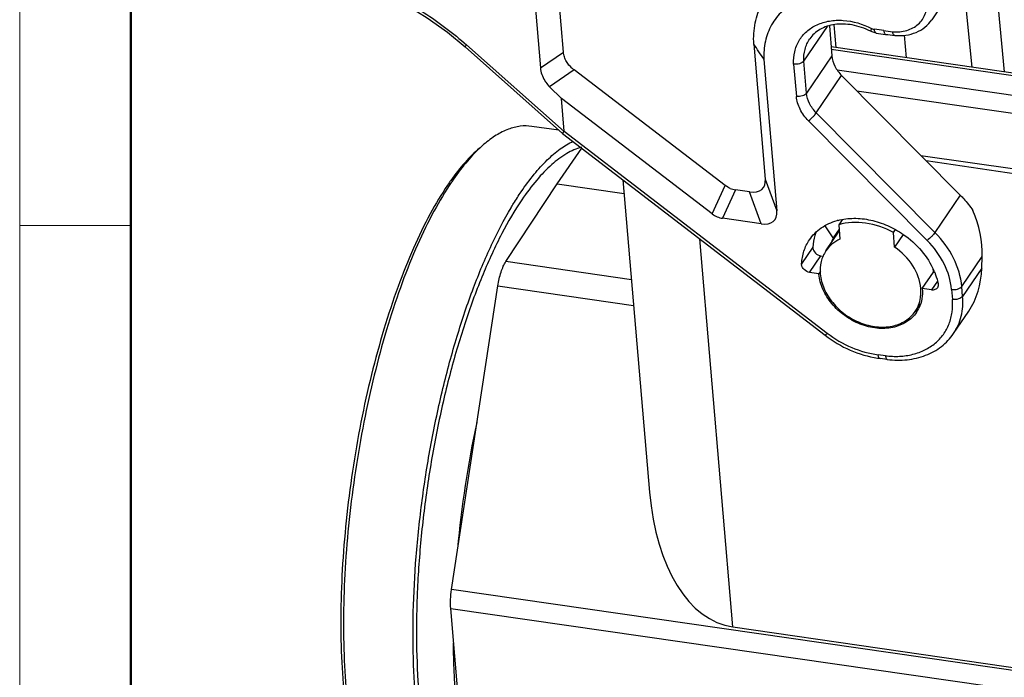
# Model space of a CAD drawing. Units: millimetres. Extents: x 1075 to 1669, y 474 to 894.
# Drawn here: x 1075 to 1137, y 548 to 589 of the extents above; entities that cross this region are included whole.
import ezdxf

# ---------------------------------------------------------------- set-up
doc = ezdxf.new("R2010")
doc.units = ezdxf.units.MM
doc.header["$LTSCALE"] = 65.395
doc.layers.get('0').update_dxf_attribs({"linetype": 'CONTINUOUS', "lineweight": 30})
doc.layers.add('1', color=7, linetype='CONTINUOUS')
doc.layers.add('Dim', color=3, linetype='CONTINUOUS', lineweight=15)
doc.layers.add('图框', color=7, linetype='CONTINUOUS', lineweight=20)

# ---------------------------------------------------------------- blocks, each defined once
blk = doc.blocks.new('A4图框-NEW')
at = {"layer": '图框', "color": 1, "lineweight": 18}
blk.add_line((833.413, 690.535), (833.413, 480.535), dxfattribs=at)
at = {"layer": '图框', "lineweight": 50}
blk.add_line((836.913, 484.018), (836.913, 675.021), dxfattribs=at)
at = {"layer": '图框', "color": 6}
blk.add_line((836.913, 531.714), (833.413, 531.714), dxfattribs=at)

msp = doc.modelspace()

# ---------------------------------------------------------------- linework, layer by layer
at = {"color": 7, "linetype": 'Continuous'}
msp.add_line((1108.929, 582.396), (1107.218, 582.643), dxfattribs=at)
for centre, radius, start, end in [((1109.337, 575.495), 7.909, 130.46554, 133.03727), ((1115.723, 569.584), 16.681, 144.68095, 145.86936), ((1117.154, 568.997), 18.1, 145.86113, 146.801), ((1169.838, 549.86), 67.58, 167.94498, 174.78531)]:
    msp.add_arc(centre, radius, start, end, dxfattribs=at)
for points, knots in [([(1107.218, 582.643), (1106.978, 582.677), (1106.471, 582.679), (1105.706, 582.479), (1104.933, 582.084), (1104.447, 581.72), (1104.204, 581.512)], [0, 0, 0, 0, 0.21943, 0.452453, 0.710133, 1, 1, 1, 1]), ([(1106.554, 578.523), (1106.81, 578.9), (1107.321, 579.596), (1108.141, 580.506), (1108.964, 581.216), (1109.545, 581.572), (1109.832, 581.706)], [0, 0, 0, 0, 0.295999, 0.560453, 0.794168, 1, 1, 1, 1]), ([(1103.92, 581.27), (1103.596, 580.994), (1102.952, 580.344), (1102.393, 579.624), (1102.112, 579.228)], [0, 0, 0, 0, 0.467378, 1, 1, 1, 1]), ([(1103.939, 581.276), (1103.623, 580.981), (1102.996, 580.302), (1102.447, 579.56), (1102.173, 579.155)], [0, 0, 0, 0, 0.469416, 1, 1, 1, 1]), ([(1110.347, 581.329), (1110.022, 581.237), (1109.353, 580.931), (1108.409, 580.214), (1107.468, 579.226), (1106.887, 578.447), (1106.597, 578.018)], [0, 0, 0, 0, 0.198715, 0.428507, 0.694957, 1, 1, 1, 1]), ([(1101.915, 578.943), (1101.517, 578.356), (1100.746, 577.059), (1099.71, 574.913), (1098.742, 572.486), (1097.861, 569.822), (1097.083, 566.967), (1096.421, 563.976), (1095.89, 560.901), (1095.497, 557.799), (1095.251, 554.727), (1095.155, 551.742), (1095.212, 548.897), (1095.419, 546.244), (1095.774, 543.831), (1096.268, 541.7), (1096.893, 539.888), (1097.433, 538.829), (1097.73, 538.373)], [0, 0, 0, 0, 0.050545, 0.107309, 0.169606, 0.236562, 0.307163, 0.380297, 0.454784, 0.529412, 0.602966, 0.674257, 0.742153, 0.805614, 0.863729, 0.915765, 0.961232, 1, 1, 1, 1]), ([(1102.008, 578.908), (1101.617, 578.311), (1100.86, 577), (1099.841, 574.844), (1098.89, 572.42), (1098.024, 569.77), (1097.258, 566.938), (1096.606, 563.976), (1096.079, 560.933), (1095.686, 557.864), (1095.435, 554.821), (1095.329, 551.858), (1095.371, 549.026), (1095.558, 546.375), (1095.889, 543.95), (1096.355, 541.792), (1096.95, 539.937), (1097.465, 538.839), (1097.749, 538.358)], [0, 0, 0, 0, 0.050994, 0.107936, 0.170164, 0.236835, 0.306982, 0.37955, 0.453421, 0.52745, 0.600486, 0.6714, 0.739118, 0.802646, 0.861104, 0.913769, 0.960135, 1, 1, 1, 1]), ([(1105.91, 577.507), (1105.963, 577.596), (1106.17, 577.939), (1106.387, 578.277), (1106.554, 578.523)], [0, 0, 0, 0, 0.257253, 1, 1, 1, 1]), ([(1106.597, 578.018), (1106.133, 577.334), (1105.243, 575.801), (1104.071, 573.243), (1102.999, 570.327), (1102.054, 567.125), (1101.26, 563.715), (1100.637, 560.183), (1100.201, 556.614), (1099.961, 553.1), (1099.925, 549.726), (1100.092, 546.577), (1100.405, 544.135), (1100.764, 542.359), (1101.072, 541.17), (1101.424, 540.091), (1101.819, 539.128), (1102.254, 538.286), (1102.727, 537.57), (1103.237, 536.985), (1103.783, 536.536), (1104.361, 536.226), (1104.77, 536.115), (1104.972, 536.086)], [0, 0, 0, 0, 0.055361, 0.11846, 0.188213, 0.263232, 0.341927, 0.422576, 0.50339, 0.582575, 0.658392, 0.72922, 0.793631, 0.823066, 0.850495, 0.875837, 0.899055, 0.920154, 0.939209, 0.956379, 0.971936, 0.986292, 1, 1, 1, 1]), ([(1104.887, 535.492), (1104.685, 535.521), (1104.279, 535.629), (1103.703, 535.93), (1103.158, 536.367), (1102.647, 536.934), (1102.171, 537.627), (1101.731, 538.443), (1101.33, 539.378), (1100.831, 540.831), (1100.333, 542.912), (1099.936, 545.688), (1099.729, 548.768), (1099.718, 552.081), (1099.903, 555.551), (1100.281, 559.095), (1100.843, 562.632), (1101.576, 566.079), (1102.461, 569.354), (1103.479, 572.383), (1104.605, 575.094), (1105.462, 576.751), (1105.91, 577.507)], [0, 0, 0, 0, 0.013639, 0.027886, 0.043262, 0.060165, 0.078861, 0.099512, 0.122199, 0.146939, 0.202411, 0.265327, 0.334663, 0.409126, 0.487237, 0.567391, 0.647919, 0.72714, 0.803415, 0.875201, 0.941111, 1, 1, 1, 1]), ([(1102.869, 543.178), (1102.672, 544.252), (1102.386, 546.543), (1102.29, 548.848), (1102.281, 550.06)], [0, 0, 0, 0, 0.473854, 1, 1, 1, 1])]:
    msp.add_open_spline(points, degree=3, knots=knots, dxfattribs=at)
at = {"layer": '1', "color": 7, "linetype": 'Continuous'}
for p, q in [((1135.936, 597.547), (1137.002, 586.078)), ((1134.977, 586.37), (1134.136, 594.892)), ((1133.983, 591.646), (1132.437, 589.367)), ((1107.32, 591.484), (1107.761, 586.321)), ((1109.211, 587.326), (1108.867, 591.363)), ((1126.409, 587.606), (1126.275, 589.045)), ((1124.367, 586.753), (1125.851, 588.942)), ((1125.976, 588.972), (1126.138, 587.082)), ((1129.409, 588.675), (1128.818, 588.76)), ((1128.924, 588.527), (1129.515, 588.442)), ((1121.215, 587.825), (1121.941, 579.321)), ((1130.7, 588.381), (1130.813, 586.971)), ((1109.152, 582.197), (1103.016, 587.652)), ((1103.107, 587.776), (1109.251, 582.314)), ((1107.761, 586.321), (1109.211, 587.326)), ((1177.797, 580.191), (1126.089, 587.652)), ((1126.101, 587.507), (1177.891, 580.034)), ((1121.857, 586.858), (1122.673, 577.308)), ((1123.723, 586.566), (1123.897, 584.532)), ((1124.54, 584.727), (1124.367, 586.753)), ((1126.138, 587.082), (1124.54, 584.727)), ((1109.883, 586.203), (1108.345, 585.138)), ((1119.418, 578.916), (1109.883, 586.203)), ((1178.313, 578.709), (1126.476, 586.189)), ((1125.155, 583.49), (1126.753, 585.846)), ((1126.753, 585.846), (1134.231, 578.305)), ((1108.345, 585.138), (1109.084, 584.395)), ((1127.704, 584.887), (1139.955, 583.119)), ((1109.259, 582.348), (1109.084, 584.395)), ((1118.595, 577.127), (1109.084, 584.395)), ((1132.633, 575.949), (1125.155, 583.49)), ((1132.144, 575.445), (1124.665, 582.987)), ((1109.152, 582.197), (1109.251, 582.314)), ((1109.259, 582.348), (1125.84, 569.603)), ((1109.153, 582.197), (1125.713, 569.469)), ((1108.812, 579.028), (1110.374, 581.258)), ((1131.742, 580.814), (1137.82, 579.937)), ((1132.075, 580.479), (1137.757, 579.659)), ((1112.961, 579.27), (1114.642, 559.588)), ((1121.941, 579.321), (1122.673, 577.308)), ((1105.582, 574.113), (1108.812, 579.028)), ((1108.812, 579.028), (1113.033, 578.419)), ((1118.595, 577.127), (1119.418, 578.916)), ((1120.068, 578.637), (1119.245, 576.848)), ((1120.953, 578.509), (1120.068, 578.637)), ((1121.684, 576.496), (1120.953, 578.509)), ((1134.231, 578.305), (1132.633, 575.949)), ((1121.684, 576.496), (1119.245, 576.848)), ((1126.775, 576.753), (1126.565, 576.444)), ((1126.222, 575.607), (1125.709, 576.38)), ((1125.758, 574.791), (1126.6, 576.032)), ((1126.59, 576.15), (1126.222, 575.607)), ((1126.565, 576.444), (1126.643, 575.531)), ((1130.014, 575.946), (1130.139, 576.131)), ((1119.898, 551.08), (1117.809, 575.544)), ((1130.092, 575.034), (1130.014, 575.946)), ((1130.628, 575.824), (1130.092, 575.034)), ((1124.939, 575.022), (1124.229, 573.975)), ((1124.732, 573.437), (1125.442, 574.484)), ((1125.442, 574.484), (1125.601, 574.461)), ((1134.325, 572.549), (1135.602, 574.433)), ((1135.582, 573.699), (1135.602, 574.433)), ((1113.499, 572.971), (1105.582, 574.113)), ((1135.582, 573.699), (1134.378, 571.924)), ((1125.31, 573.353), (1124.732, 573.437)), ((1125.412, 573.504), (1125.31, 573.353)), ((1131.835, 572.412), (1132.545, 573.459)), ((1132.545, 573.459), (1132.6, 573.451)), ((1102.158, 553.437), (1105.079, 572.591)), ((1105.08, 572.593), (1113.636, 571.358)), ((1132.413, 572.328), (1131.835, 572.412)), ((1132.787, 572.88), (1132.413, 572.328)), ((1133.681, 572.355), (1133.734, 571.729)), ((1134.378, 571.924), (1134.325, 572.549)), ((1131.387, 570.974), (1131.705, 571.445)), ((1133.803, 569.577), (1134.766, 570.996)), ((1129.514, 568.184), (1129.056, 568.243)), ((1129.627, 567.95), (1129.17, 568.009)), ((1140.484, 547.908), (1102.158, 553.438)), ((1103.065, 541.026), (1102.107, 552.248)), ((1102.107, 552.248), (1140.639, 546.688)), ((1119.898, 551.08), (1140.451, 548.114))]:
    msp.add_line(p, q, dxfattribs=at)
msp.add_lwpolyline([(1099.4, 590.232), (1100.624, 589.488), (1101.903, 588.574), (1103.016, 587.652)], dxfattribs=at)
for centre, radius, start, end in [((1126.537, 584.586), 4.538, 63.14366, 63.4407), ((1130.85, 598.651), 10.079, 261.78423, 264.95025), ((1131.027, 598.913), 10.579, 261.78447, 264.95101), ((642.644, 269.576), 574.728, 33.508101, 33.623827), ((1127.453, 573.154), 3.682, 104.62518, 105.57722), ((1128.187, 574.685), 2.17, 154.85872, 162.78488), ((1125.311, 575.004), 0.372, 177.19782, 184.9342), ((1124.601, 573.957), 0.372, 177.19782, 184.9342), ((1129.764, 573.22), 2.791, 4.90573, 9.23214), ((1128.367, 571.709), 4.587, 22.65243, 23.7219), ((1128.012, 573.584), 2.711, 184.88238, 185.53827), ((1129.706, 572.114), 2.03, 325.87183, 328.66054), ((1129.721, 572.104), 2.113, 325.86074, 334.08566), ((1129.989, 574.36), 6.404, 261.26484, 262.65726)]:
    msp.add_arc(centre, radius, start, end, dxfattribs=at)
for centre, major_axis, ratio, start_param, end_param in [((1120.058, 580.265), (1.718, -1.544), 0.507024, 5.633853, 6.77871), ((1120.173, 580.249), (-0.328, 1.6), 0.871322, -3.684388, -3.445487), ((1120.789, 578.252), (1.718, -1.544), 0.507024, 5.633853, 6.77871), ((1130.792, 575.639), (-2.524, 5.2), 0.788099, -2.154569, -1.625188), ((1119.35, 578.46), (-0.328, 1.6), 0.871322, -3.684388, -3.445487), ((1130.771, 574.905), (-2.524, 5.2), 0.788099, -2.715154, -2.154569), ((1121.82, 563.678), (1.967, 12.591), 0.554211, -4.296147, -3.135142)]:
    msp.add_ellipse(centre, major_axis=major_axis, ratio=ratio, start_param=start_param, end_param=end_param, dxfattribs=at)
for points, knots in [([(1121.215, 587.825), (1121.188, 588.271), (1121.242, 589.157), (1121.679, 590.399), (1122.45, 591.449), (1123.51, 592.247), (1124.794, 592.751), (1126.752, 593.015), (1128.286, 592.717), (1129.249, 592.351)], [0, 0, 0, 0, 0.120937, 0.237024, 0.35168, 0.468707, 0.591245, 0.721017, 1, 1, 1, 1]), ([(1128.935, 590.406), (1128.116, 590.777), (1126.794, 591.116), (1125.074, 590.981), (1123.934, 590.6), (1122.984, 589.951), (1122.286, 589.067), (1121.887, 588.004), (1121.835, 587.242), (1121.857, 586.858)], [0, 0, 0, 0, 0.280438, 0.411147, 0.534202, 0.651111, 0.765052, 0.880097, 1, 1, 1, 1]), ([(1099.485, 590.373), (1099.805, 590.191), (1101.079, 589.424), (1102.27, 588.519), (1103.107, 587.776)], [0, 0, 0, 0, 0.247301, 1, 1, 1, 1]), ([(1129.963, 588.611), (1130.261, 588.585), (1130.713, 588.617), (1131.25, 588.833), (1131.587, 589.067), (1131.853, 589.368), (1132.039, 589.724), (1132.136, 590.122), (1132.14, 590.398), (1132.128, 590.538)], [0, 0, 0, 0, 0.269534, 0.395527, 0.516659, 0.635049, 0.753358, 0.874303, 1, 1, 1, 1]), ([(1123.723, 586.566), (1123.71, 586.827), (1123.75, 587.348), (1124.037, 588.069), (1124.531, 588.661), (1125.199, 589.085), (1125.993, 589.319), (1127.181, 589.367), (1128.083, 589.099), (1128.635, 588.819)], [0, 0, 0, 0, 0.119122, 0.23345, 0.346971, 0.463902, 0.587399, 0.718776, 1, 1, 1, 1]), ([(1128.566, 588.645), (1128.206, 588.825), (1127.636, 589.023), (1126.865, 589.107), (1126.167, 589.071), (1125.521, 588.867), (1125.016, 588.496), (1124.821, 588.27), (1124.739, 588.15)], [0, 0, 0, 0, 0.288308, 0.424789, 0.55407, 0.788107, 0.8959, 1, 1, 1, 1]), ([(1130.096, 588.374), (1130.328, 588.354), (1130.79, 588.362), (1131.448, 588.536), (1132.02, 588.87), (1132.318, 589.19), (1132.437, 589.367)], [0, 0, 0, 0, 0.262734, 0.515302, 0.759836, 1, 1, 1, 1]), ([(1128.635, 588.819), (1128.625, 588.795), (1128.609, 588.752), (1128.59, 588.694), (1128.582, 588.661), (1128.582, 588.637), (1128.587, 588.635)], [0, 0, 0, 0, 0.406979, 0.716, 0.912957, 1, 1, 1, 1]), ([(1128.924, 588.527), (1128.837, 588.54), (1128.721, 588.572), (1128.613, 588.621), (1128.587, 588.635)], [0, 0, 0, 0, 0.748228, 1, 1, 1, 1]), ([(1128.635, 588.819), (1128.65, 588.812), (1128.708, 588.785), (1128.771, 588.767), (1128.818, 588.76)], [0, 0, 0, 0, 0.255145, 1, 1, 1, 1]), ([(1128.924, 588.527), (1128.892, 588.532), (1128.852, 588.589), (1128.829, 588.672), (1128.821, 588.729), (1128.818, 588.76)], [0, 0, 0, 0, 0.362539, 0.647843, 1, 1, 1, 1]), ([(1129.409, 588.675), (1129.412, 588.644), (1129.42, 588.587), (1129.443, 588.504), (1129.484, 588.447), (1129.515, 588.442)], [0, 0, 0, 0, 0.352137, 0.637382, 1, 1, 1, 1]), ([(1130.096, 588.374), (1130.08, 588.376), (1130.046, 588.393), (1130.009, 588.446), (1129.98, 588.52), (1129.967, 588.579), (1129.963, 588.611)], [0, 0, 0, 0, 0.165637, 0.379391, 0.658822, 1, 1, 1, 1]), ([(1124.367, 586.753), (1124.355, 587.002), (1124.4, 587.497), (1124.605, 587.952), (1124.739, 588.15)], [0, 0, 0, 0, 0.510402, 1, 1, 1, 1]), ([(1103.016, 587.652), (1103.015, 587.652), (1103.017, 587.657), (1103.02, 587.663), (1103.027, 587.674), (1103.042, 587.695), (1103.069, 587.73), (1103.093, 587.759), (1103.107, 587.776)], [0, 0, 0, 0, 0.020759, 0.071253, 0.152979, 0.265684, 0.580339, 1, 1, 1, 1]), ([(1109.41, 586.722), (1109.354, 586.817), (1109.264, 587.012), (1109.22, 587.223), (1109.211, 587.326)], [0, 0, 0, 0, 0.514447, 1, 1, 1, 1]), ([(1109.883, 586.203), (1109.835, 586.239), (1109.655, 586.389), (1109.5, 586.572), (1109.41, 586.722)], [0, 0, 0, 0, 0.255103, 1, 1, 1, 1]), ([(1124.367, 586.753), (1124.341, 586.715), (1124.258, 586.646), (1124.101, 586.582), (1123.916, 586.551), (1123.786, 586.555), (1123.723, 586.566)], [0, 0, 0, 0, 0.200747, 0.448611, 0.724561, 1, 1, 1, 1]), ([(1126.138, 587.082), (1126.157, 586.859), (1126.298, 586.401), (1126.581, 586.019), (1126.753, 585.846)], [0, 0, 0, 0, 0.479314, 1, 1, 1, 1]), ([(1107.761, 586.321), (1107.772, 586.185), (1107.834, 585.905), (1107.959, 585.648), (1108.037, 585.523)], [0, 0, 0, 0, 0.481621, 1, 1, 1, 1]), ([(1108.037, 585.523), (1108.059, 585.488), (1108.151, 585.352), (1108.258, 585.225), (1108.345, 585.138)], [0, 0, 0, 0, 0.247382, 1, 1, 1, 1]), ([(1124.54, 584.727), (1124.514, 584.688), (1124.431, 584.619), (1124.274, 584.553), (1124.09, 584.52), (1123.96, 584.523), (1123.897, 584.532)], [0, 0, 0, 0, 0.201016, 0.449304, 0.725267, 1, 1, 1, 1]), ([(1125.155, 583.49), (1124.984, 583.663), (1124.701, 584.045), (1124.559, 584.504), (1124.54, 584.727)], [0, 0, 0, 0, 0.520687, 1, 1, 1, 1]), ([(1124.665, 582.987), (1124.451, 583.203), (1124.097, 583.68), (1123.921, 584.253), (1123.897, 584.532)], [0, 0, 0, 0, 0.520684, 1, 1, 1, 1]), ([(1124.665, 582.987), (1124.763, 583.062), (1124.898, 583.189), (1125.057, 583.361), (1125.127, 583.449), (1125.155, 583.49)], [0, 0, 0, 0, 0.523198, 0.787137, 1, 1, 1, 1]), ([(1109.259, 582.348), (1109.259, 582.345), (1109.26, 582.333), (1109.257, 582.321), (1109.251, 582.314)], [0, 0, 0, 0, 0.270063, 1, 1, 1, 1]), ([(1134.231, 578.305), (1134.305, 578.23), (1134.59, 577.929), (1134.848, 577.601), (1135.021, 577.343)], [0, 0, 0, 0, 0.25305, 1, 1, 1, 1]), ([(1124.724, 575.492), (1124.822, 575.636), (1125.047, 575.909), (1125.602, 576.372), (1126.11, 576.601), (1126.465, 576.7)], [0, 0, 0, 0, 0.242732, 0.488779, 1, 1, 1, 1]), ([(1126.524, 576.716), (1126.848, 576.801), (1127.542, 576.885), (1128.606, 576.766), (1129.666, 576.419), (1130.326, 576.049), (1130.639, 575.833)], [0, 0, 0, 0, 0.232376, 0.478885, 0.736484, 1, 1, 1, 1]), ([(1130.014, 575.946), (1129.473, 576.243), (1128.333, 576.647), (1127.109, 576.602), (1126.565, 576.444)], [0, 0, 0, 0, 0.521838, 1, 1, 1, 1]), ([(1124.229, 573.975), (1124.243, 574.247), (1124.337, 574.783), (1124.575, 575.273), (1124.724, 575.492)], [0, 0, 0, 0, 0.507468, 1, 1, 1, 1]), ([(1125.148, 575.999), (1125.117, 575.922), (1125.007, 575.607), (1124.952, 575.273), (1124.939, 575.022)], [0, 0, 0, 0, 0.246152, 1, 1, 1, 1]), ([(1126.643, 575.531), (1126.464, 575.448), (1126.131, 575.24), (1125.865, 574.949), (1125.758, 574.79)], [0, 0, 0, 0, 0.507218, 1, 1, 1, 1]), ([(1130.639, 575.833), (1131.061, 575.541), (1131.818, 574.862), (1132.369, 574.004), (1132.567, 573.554)], [0, 0, 0, 0, 0.511106, 1, 1, 1, 1]), ([(1132.633, 575.949), (1132.605, 575.908), (1132.535, 575.82), (1132.376, 575.647), (1132.241, 575.521), (1132.144, 575.445)], [0, 0, 0, 0, 0.212863, 0.476802, 1, 1, 1, 1]), ([(1133.681, 572.355), (1133.633, 572.913), (1133.28, 574.059), (1132.572, 575.014), (1132.144, 575.445)], [0, 0, 0, 0, 0.479316, 1, 1, 1, 1]), ([(1134.325, 572.549), (1134.272, 573.163), (1133.883, 574.424), (1133.104, 575.474), (1132.633, 575.949)], [0, 0, 0, 0, 0.479316, 1, 1, 1, 1]), ([(1124.94, 574.972), (1124.95, 574.853), (1125.083, 574.62), (1125.317, 574.502), (1125.442, 574.484)], [0, 0, 0, 0, 0.483412, 1, 1, 1, 1]), ([(1125.758, 574.79), (1125.62, 574.586), (1125.413, 574.112), (1125.381, 573.597), (1125.403, 573.34)], [0, 0, 0, 0, 0.488404, 1, 1, 1, 1]), ([(1131.741, 572.425), (1131.699, 572.926), (1131.307, 573.953), (1130.544, 574.72), (1130.092, 575.034)], [0, 0, 0, 0, 0.477057, 1, 1, 1, 1]), ([(1105.079, 572.591), (1105.124, 572.885), (1105.218, 573.304), (1105.409, 573.807), (1105.522, 574.021), (1105.582, 574.113)], [0, 0, 0, 0, 0.552441, 0.794703, 1, 1, 1, 1]), ([(1124.732, 573.437), (1124.607, 573.455), (1124.373, 573.573), (1124.241, 573.806), (1124.23, 573.925)], [0, 0, 0, 0, 0.516588, 1, 1, 1, 1]), ([(1131.469, 570.918), (1131.388, 570.798), (1131.197, 570.572), (1130.72, 570.198), (1129.963, 569.906), (1128.945, 569.873), (1127.899, 570.138), (1126.923, 570.672), (1126.109, 571.425), (1125.535, 572.323), (1125.345, 572.995), (1125.313, 573.322)], [0, 0, 0, 0, 0.053373, 0.107633, 0.221159, 0.34431, 0.47618, 0.612828, 0.748852, 0.879033, 1, 1, 1, 1]), ([(1125.403, 573.34), (1125.431, 573.021), (1125.609, 572.365), (1126.162, 571.486), (1126.952, 570.748), (1127.902, 570.223), (1128.922, 569.96), (1129.916, 569.99), (1130.788, 570.322), (1131.227, 570.74), (1131.386, 570.975)], [0, 0, 0, 0, 0.120766, 0.25084, 0.386913, 0.523719, 0.655807, 0.779158, 0.892825, 1, 1, 1, 1]), ([(1132.6, 573.476), (1132.626, 573.414), (1132.721, 573.173), (1132.794, 572.922), (1132.835, 572.733)], [0, 0, 0, 0, 0.254699, 1, 1, 1, 1]), ([(1131.44, 571.058), (1131.56, 571.255), (1131.737, 571.704), (1131.762, 572.184), (1131.741, 572.425)], [0, 0, 0, 0, 0.488661, 1, 1, 1, 1]), ([(1131.835, 572.412), (1131.853, 572.198), (1131.839, 571.772), (1131.711, 571.365), (1131.621, 571.18)], [0, 0, 0, 0, 0.510712, 1, 1, 1, 1]), ([(1132.79, 572.469), (1132.772, 572.441), (1132.725, 572.392), (1132.6, 572.325), (1132.486, 572.318), (1132.413, 572.328)], [0, 0, 0, 0, 0.232439, 0.473883, 1, 1, 1, 1]), ([(1132.835, 572.733), (1132.845, 572.687), (1132.849, 572.593), (1132.815, 572.505), (1132.79, 572.469)], [0, 0, 0, 0, 0.516134, 1, 1, 1, 1]), ([(1133.681, 572.355), (1133.744, 572.346), (1133.874, 572.342), (1134.058, 572.376), (1134.215, 572.441), (1134.298, 572.511), (1134.325, 572.549)], [0, 0, 0, 0, 0.274733, 0.550696, 0.798984, 1, 1, 1, 1]), ([(1129.514, 568.184), (1129.808, 568.146), (1130.391, 568.12), (1131.237, 568.24), (1132.005, 568.518), (1132.665, 568.945), (1133.189, 569.507), (1133.555, 570.18), (1133.748, 570.936), (1133.757, 571.464), (1133.734, 571.729)], [0, 0, 0, 0, 0.13923, 0.27194, 0.398245, 0.519306, 0.637258, 0.754879, 0.87502, 1, 1, 1, 1]), ([(1134.378, 571.924), (1134.352, 571.885), (1134.269, 571.816), (1134.112, 571.75), (1133.927, 571.717), (1133.798, 571.72), (1133.734, 571.729)], [0, 0, 0, 0, 0.201016, 0.449304, 0.725267, 1, 1, 1, 1]), ([(1133.803, 569.577), (1133.915, 569.742), (1134.11, 570.095), (1134.374, 570.874), (1134.414, 571.507), (1134.378, 571.924)], [0, 0, 0, 0, 0.243176, 0.489423, 1, 1, 1, 1]), ([(1125.84, 569.603), (1125.823, 569.584), (1125.794, 569.549), (1125.759, 569.51), (1125.737, 569.487), (1125.726, 569.476), (1125.719, 569.471), (1125.714, 569.468), (1125.713, 569.469)], [0, 0, 0, 0, 0.416614, 0.730868, 0.844269, 0.926841, 0.978053, 1, 1, 1, 1]), ([(1125.713, 569.469), (1126.198, 569.095), (1127.251, 568.471), (1128.425, 568.121), (1129.016, 568.031)], [0, 0, 0, 0, 0.506262, 1, 1, 1, 1]), ([(1125.84, 569.603), (1126.313, 569.24), (1127.337, 568.639), (1128.484, 568.317), (1129.056, 568.243)], [0, 0, 0, 0, 0.507998, 1, 1, 1, 1]), ([(1129.627, 567.95), (1130.042, 567.896), (1130.867, 567.879), (1132.047, 568.149), (1133.069, 568.712), (1133.595, 569.27), (1133.803, 569.577)], [0, 0, 0, 0, 0.26675, 0.520551, 0.7634, 1, 1, 1, 1]), ([(1129.17, 568.009), (1129.137, 568.013), (1129.095, 568.07), (1129.069, 568.154), (1129.06, 568.211), (1129.056, 568.243)], [0, 0, 0, 0, 0.365486, 0.649931, 1, 1, 1, 1]), ([(1129.514, 568.184), (1129.517, 568.153), (1129.527, 568.095), (1129.552, 568.011), (1129.595, 567.954), (1129.627, 567.95)], [0, 0, 0, 0, 0.350069, 0.634514, 1, 1, 1, 1]), ([(1102.107, 552.248), (1102.09, 552.438), (1102.087, 552.836), (1102.127, 553.232), (1102.158, 553.437)], [0, 0, 0, 0, 0.479249, 1, 1, 1, 1])]:
    msp.add_open_spline(points, degree=3, knots=knots, dxfattribs=at)
for points in [[(1119.733, 578.731), (1119.621, 578.779), (1119.515, 578.842), (1119.418, 578.916)], [(1118.595, 577.127), (1118.692, 577.053), (1118.798, 576.99), (1118.91, 576.942)]]:
    msp.add_open_spline(points, degree=3, dxfattribs=at)

# ---------------------------------------------------------------- block references
at = {"layer": 'Dim', "xscale": 2.000008417976848, "yscale": 2.000008417976848, "zscale": 2.000008417976848}
msp.add_blockref('A4图框-NEW', (-591.896, -487.05), dxfattribs=at)

doc.saveas('drawing.dxf')
